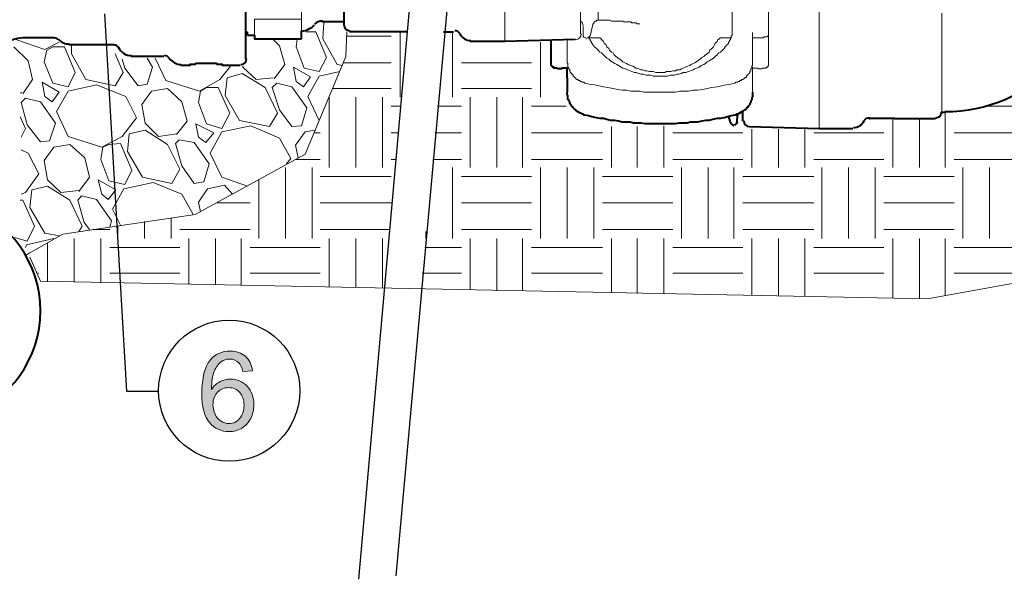
# Model space of a CAD drawing. Units: inches. Extents: x 0.3 to 8.2, y 0.2 to 10.7.
# Drawn here: x 1.9 to 3.8, y 5 to 6 of the extents above; entities that cross this region are included whole.
import ezdxf

# ---------------------------------------------------------------- set-up
doc = ezdxf.new("R2010")
doc.units = ezdxf.units.IN
doc.header["$MEASUREMENT"] = 0
doc.layers.add('Layer 1', color=7, linetype='Continuous')

# ---------------------------------------------------------------- blocks, each defined once
blk = doc.blocks.new('block 2')
at = {"layer": 'Layer 1', "color": 252, "lineweight": 18, "true_color": 0x989898}
for points in [[(2.5128, 5.9817), (2.5144, 6.0117)], [(2.4994, 5.995), (2.4811, 5.995)], [(2.5194, 5.9467), (2.4994, 5.995)], [(2.6578, 5.8717), (2.6578, 5.995)], [(2.7561, 5.8717), (2.7561, 5.995)], [(1.9361, 5.98), (1.9911, 5.9617)], [(1.9911, 5.9617), (2.0178, 5.975)], [(2.4311, 5.9683), (2.4194, 5.98)], [(2.4644, 5.98), (2.4628, 5.9667)], [(2.5394, 5.9333), (2.5128, 5.9817)], [(2.5578, 5.9867), (2.6411, 5.9867)], [(2.9211, 5.8717), (2.9211, 5.975)], [(1.9594, 5.94), (1.9328, 5.9667)], [(1.9944, 5.96), (1.9894, 5.9383)], [(2.0061, 5.9667), (1.9944, 5.96)], [(2.0278, 5.9667), (2.0061, 5.9667)], [(2.0478, 5.9183), (2.0278, 5.9667)], [(2.0411, 5.9533), (2.0411, 5.9683)], [(2.0678, 5.905), (2.0411, 5.9533)], [(2.1228, 5.9533), (2.1378, 5.9183)], [(2.4411, 5.9333), (2.4311, 5.9683)], [(2.4628, 5.9667), (2.4778, 5.9267)], [(1.9678, 5.905), (1.9594, 5.94)], [(1.9894, 5.9383), (2.0061, 5.8983)], [(2.1361, 5.9433), (2.1411, 5.9267)], [(2.1828, 5.945), (2.1928, 5.9283)], [(2.1978, 5.945), (2.2178, 5.9033)], [(2.4211, 5.9067), (2.4411, 5.9333)], [(2.5061, 5.92), (2.5194, 5.9467)], [(2.5494, 5.9317), (2.5394, 5.9333)], [(2.5511, 5.9367), (2.6411, 5.9367)], [(2.7728, 5.9367), (2.9044, 5.9367)], [(2.0344, 5.8917), (2.0478, 5.9183)], [(2.1378, 5.9183), (2.1228, 5.8933)], [(2.1411, 5.9267), (2.1661, 5.8933)], [(2.1928, 5.9283), (2.1828, 5.8967)], [(2.3194, 5.905), (2.3394, 5.93)], [(2.3328, 5.9083), (2.3611, 5.9167)], [(2.3611, 5.9167), (2.4044, 5.89)], [(2.3628, 5.9283), (2.3628, 5.93)], [(2.3878, 5.905), (2.3628, 5.9283)], [(2.4894, 5.91), (2.4578, 5.9283), (2.4628, 5.9017)], [(2.4778, 5.9267), (2.5061, 5.92)], [(2.5444, 5.92), (2.5061, 5.9117)], [(1.9494, 5.8783), (1.9678, 5.905)], [(2.0178, 5.8817), (1.9861, 5.9)], [(1.9861, 5.9), (1.9911, 5.8733)], [(2.0061, 5.8983), (2.0344, 5.8917)], [(2.1228, 5.8933), (2.0678, 5.905)], [(2.1828, 5.8967), (2.1661, 5.8933)], [(2.2178, 5.9033), (2.2811, 5.8833)], [(2.2811, 5.8833), (2.3194, 5.905)], [(2.3294, 5.875), (2.3328, 5.9083)], [(2.4194, 5.9083), (2.3878, 5.905)], [(2.4261, 5.8983), (2.4178, 5.89)], [(2.4261, 5.8983), (2.4544, 5.8917)], [(2.4628, 5.9017), (2.4761, 5.8917)], [(2.4761, 5.8917), (2.4894, 5.91)], [(2.5061, 5.9117), (2.4844, 5.8733)], [(1.9478, 5.88), (1.9444, 5.88)], [(2.0044, 5.8633), (2.0178, 5.8817)], [(2.0344, 5.8833), (2.0128, 5.845)], [(2.0878, 5.895), (2.0344, 5.8833)], [(2.1428, 5.8733), (2.0878, 5.895)], [(2.1728, 5.8583), (2.1911, 5.8833)], [(2.2211, 5.8883), (2.1911, 5.8833)], [(2.2478, 5.8633), (2.2211, 5.8883)], [(2.2828, 5.8833), (2.2794, 5.8617)], [(2.2944, 5.89), (2.2828, 5.8833)], [(2.3161, 5.89), (2.2944, 5.89)], [(2.3378, 5.8417), (2.3161, 5.89)], [(2.4044, 5.89), (2.4278, 5.8417)], [(2.4178, 5.89), (2.4311, 5.8483)], [(2.4544, 5.8917), (2.4828, 5.8517)], [(2.5311, 5.8883), (2.6411, 5.8883)], [(2.7728, 5.8883), (2.9044, 5.8883)], [(1.9544, 5.87), (1.9461, 5.8617)], [(1.9461, 5.8617), (1.9578, 5.82)], [(1.9544, 5.87), (1.9828, 5.8633)], [(1.9828, 5.8633), (2.0111, 5.8233)], [(1.9911, 5.8733), (2.0044, 5.8633)], [(2.1628, 5.8333), (2.1428, 5.8733)], [(2.2578, 5.8267), (2.2478, 5.8633)], [(2.2794, 5.8617), (2.2944, 5.8217)], [(2.3561, 5.8283), (2.3294, 5.875)], [(2.4844, 5.8733), (2.5061, 5.8283)], [(2.5244, 5.74), (2.5244, 5.8717)], [(2.5744, 5.74), (2.5744, 5.8717)], [(2.6244, 5.74), (2.6244, 5.8717)], [(2.7894, 5.74), (2.7894, 5.8717)], [(2.8394, 5.74), (2.8394, 5.8717)], [(2.8878, 5.74), (2.8878, 5.8717)], [(2.0128, 5.845), (2.0344, 5.7983)], [(2.1794, 5.8233), (2.1728, 5.8583)], [(2.3228, 5.8133), (2.3378, 5.8417)], [(2.4278, 5.8417), (2.4128, 5.8167)], [(2.4311, 5.8483), (2.4544, 5.8167)], [(2.4828, 5.8517), (2.4728, 5.8183)], [(2.6411, 5.855), (2.6594, 5.855)], [(2.7278, 5.855), (2.7728, 5.855)], [(2.9044, 5.855), (2.9694, 5.855)], [(3.6811, 5.74), (3.6811, 5.8433)], [(3.7611, 5.855), (3.8294, 5.855)], [(1.9444, 5.835), (1.9544, 5.8133)], [(2.0111, 5.8233), (1.9994, 5.79)], [(2.1361, 5.7983), (2.1628, 5.8333)], [(2.2044, 5.7983), (2.1794, 5.8233)], [(2.2378, 5.8017), (2.2578, 5.8267)], [(2.4128, 5.8167), (2.3561, 5.8283)], [(3.5828, 5.74), (3.5828, 5.8317)], [(3.6328, 5.74), (3.6328, 5.8317)], [(1.9544, 5.8133), (1.9461, 5.7967)], [(1.9578, 5.82), (1.9828, 5.7883)], [(2.1494, 5.8033), (2.1794, 5.81)], [(2.1794, 5.81), (2.2211, 5.7833)], [(2.3078, 5.805), (2.2744, 5.8217)], [(2.2744, 5.8217), (2.2794, 5.7967)], [(2.2928, 5.7867), (2.3078, 5.805)], [(2.2944, 5.8217), (2.3228, 5.8133)], [(2.3228, 5.8067), (2.3011, 5.7667)], [(2.3778, 5.8183), (2.3228, 5.8067)], [(2.4311, 5.795), (2.3778, 5.8183)], [(2.4728, 5.8183), (2.4544, 5.8167)], [(2.4611, 5.7817), (2.4794, 5.8067)], [(2.4978, 5.81), (2.4794, 5.8067)], [(2.4961, 5.805), (2.5078, 5.805)], [(2.6411, 5.805), (2.6544, 5.805)], [(2.7228, 5.805), (2.7728, 5.805)], [(2.9044, 5.805), (3.0378, 5.805)], [(3.0544, 5.74), (3.0544, 5.8167)], [(3.1028, 5.74), (3.1028, 5.8167)], [(3.1528, 5.74), (3.1528, 5.8183)], [(3.1694, 5.805), (3.3011, 5.805)], [(3.3178, 5.74), (3.3178, 5.8117)], [(3.3678, 5.74), (3.3678, 5.8117)], [(3.4178, 5.74), (3.4178, 5.8117)], [(3.4344, 5.805), (3.5661, 5.805)], [(3.6978, 5.805), (3.8294, 5.805)], [(1.9994, 5.79), (1.9828, 5.7883)], [(2.0344, 5.7983), (2.0978, 5.7783)], [(2.0978, 5.7783), (2.1361, 5.7983)], [(2.1461, 5.77), (2.1494, 5.8033)], [(2.2378, 5.8033), (2.2044, 5.7983)], [(2.2428, 5.7917), (2.2361, 5.785)], [(2.2428, 5.7917), (2.2711, 5.7867)], [(2.2711, 5.7867), (2.2994, 5.7467)], [(2.2794, 5.7967), (2.2928, 5.7867)], [(2.4528, 5.7567), (2.4311, 5.795)], [(1.9594, 5.7667), (1.9461, 5.7733)], [(1.9894, 5.7533), (2.0078, 5.7783)], [(2.0378, 5.7833), (2.0078, 5.7783)], [(2.0661, 5.7583), (2.0378, 5.7833)], [(2.0994, 5.7783), (2.0961, 5.755)], [(2.1111, 5.7833), (2.0994, 5.7783)], [(2.1328, 5.785), (2.1111, 5.7833)], [(2.1544, 5.735), (2.1328, 5.785)], [(2.1744, 5.7217), (2.1461, 5.77)], [(2.2211, 5.7833), (2.2444, 5.7367)], [(2.2361, 5.785), (2.2478, 5.7433)], [(2.4661, 5.7583), (2.4611, 5.7817)], [(1.9794, 5.7283), (1.9594, 5.7667)], [(1.9961, 5.7167), (1.9894, 5.7533)], [(2.0744, 5.7217), (2.0661, 5.7583)], [(2.0961, 5.755), (2.1111, 5.715)], [(2.3011, 5.7667), (2.3228, 5.7217)], [(2.4444, 5.7467), (2.4528, 5.7567)], [(2.4611, 5.755), (2.5078, 5.755)], [(2.6411, 5.755), (2.6494, 5.755)], [(2.7194, 5.755), (2.7728, 5.755)], [(2.9044, 5.755), (3.0378, 5.755)], [(3.1694, 5.755), (3.3011, 5.755)], [(3.4344, 5.755), (3.5661, 5.755)], [(3.6978, 5.755), (3.8294, 5.755)], [(2.1411, 5.7083), (2.1544, 5.735)], [(2.2444, 5.7367), (2.2294, 5.71)], [(2.2478, 5.7433), (2.2711, 5.71)], [(2.2994, 5.7467), (2.2894, 5.7133)], [(2.4428, 5.6067), (2.4428, 5.74)], [(2.4928, 5.6067), (2.4928, 5.74)], [(2.7561, 5.6067), (2.7561, 5.74)], [(2.9211, 5.6067), (2.9211, 5.74)], [(2.9711, 5.6067), (2.9711, 5.74)], [(3.0211, 5.6067), (3.0211, 5.74)], [(3.1861, 5.6067), (3.1861, 5.74)], [(3.2361, 5.6067), (3.2361, 5.74)], [(3.2844, 5.6067), (3.2844, 5.74)], [(3.4494, 5.6067), (3.4494, 5.74)], [(3.4994, 5.6067), (3.4994, 5.74)], [(3.5494, 5.6067), (3.5494, 5.74)], [(3.7144, 5.6067), (3.7144, 5.74)], [(3.7644, 5.6067), (3.7644, 5.74)], [(1.9461, 5.69), (1.9544, 5.6933), (1.9794, 5.7283)], [(2.0211, 5.6933), (1.9961, 5.7167)], [(2.0544, 5.695), (2.0744, 5.7217)], [(2.1244, 5.6983), (2.0911, 5.7167)], [(2.0911, 5.7167), (2.0978, 5.69)], [(2.1111, 5.715), (2.1411, 5.7083)], [(2.1944, 5.7117), (2.1394, 5.7)], [(2.2294, 5.71), (2.1744, 5.7217)], [(2.2478, 5.69), (2.1944, 5.7117)], [(2.2894, 5.7133), (2.2711, 5.71)], [(2.3228, 5.7217), (2.3711, 5.705)], [(2.3928, 5.6067), (2.3928, 5.7183)], [(2.5078, 5.7233), (2.6411, 5.7233)], [(2.7728, 5.7233), (2.9044, 5.7233)], [(3.0378, 5.7233), (3.1694, 5.7233)], [(3.3011, 5.7233), (3.4344, 5.7233)], [(3.5661, 5.7233), (3.6978, 5.7233)], [(1.9628, 5.665), (1.9661, 5.6983)], [(1.9661, 5.6983), (1.9961, 5.705)], [(1.9961, 5.705), (2.0378, 5.6783)], [(2.0544, 5.6967), (2.0211, 5.6933)], [(2.1094, 5.68), (2.1244, 5.6983)], [(2.1394, 5.7), (2.1178, 5.6617)], [(2.2794, 5.675), (2.2961, 5.7)], [(2.3278, 5.7067), (2.2961, 5.7)], [(2.3428, 5.69), (2.3278, 5.7067)], [(1.9494, 5.6783), (1.9444, 5.6783)], [(1.9711, 5.63), (1.9494, 5.6783)], [(2.0378, 5.6783), (2.0611, 5.63)], [(2.0594, 5.6867), (2.0528, 5.6783)], [(2.0528, 5.6783), (2.0644, 5.6367)], [(2.0594, 5.6867), (2.0878, 5.68)], [(2.0878, 5.68), (2.1161, 5.64)], [(2.0978, 5.69), (2.1094, 5.68)], [(2.2694, 5.6517), (2.2478, 5.69)], [(2.2828, 5.6567), (2.2794, 5.675)], [(1.9911, 5.6167), (1.9628, 5.665)], [(2.1178, 5.6617), (2.1328, 5.6317)], [(2.3128, 5.6733), (2.3761, 5.6733)], [(2.5078, 5.6733), (2.6411, 5.6733)], [(2.7728, 5.6733), (2.9044, 5.6733)], [(3.0378, 5.6733), (3.1694, 5.6733)], [(3.3011, 5.6733), (3.4344, 5.6733)], [(3.5661, 5.6733), (3.6978, 5.6733)], [(2.1161, 5.64), (2.1128, 5.6283)], [(2.1778, 5.6067), (2.1778, 5.6383)], [(2.2278, 5.6067), (2.2278, 5.645)], [(1.9578, 5.6017), (1.9711, 5.63)], [(2.0611, 5.63), (2.0544, 5.62)], [(2.0644, 5.6367), (2.0744, 5.6233)], [(2.0811, 5.6233), (2.1128, 5.6233)], [(2.1278, 5.6067), (2.1278, 5.63)], [(2.2444, 5.6233), (2.3761, 5.6233)], [(2.5078, 5.6233), (2.6378, 5.6233)], [(2.7061, 5.6067), (2.7061, 5.62)], [(2.7728, 5.6233), (2.9044, 5.6233)], [(3.0378, 5.6233), (3.1694, 5.6233)], [(3.3011, 5.6233), (3.4344, 5.6233)], [(3.5661, 5.6233), (3.6978, 5.6233)], [(1.9344, 5.6083), (1.9578, 5.6017)], [(2.0078, 5.6067), (1.9561, 5.595)], [(2.0178, 5.6117), (1.9911, 5.6167)], [(2.0461, 5.525), (2.0461, 5.6067)], [(2.0961, 5.5233), (2.0961, 5.6067)], [(2.2611, 5.52), (2.2611, 5.6067)], [(2.3111, 5.52), (2.3111, 5.6067)], [(2.3594, 5.5183), (2.3594, 5.6067)], [(2.5244, 5.515), (2.5244, 5.6067)], [(2.5744, 5.515), (2.5744, 5.6067)], [(2.6244, 5.5133), (2.6244, 5.6067)], [(2.7894, 5.51), (2.7894, 5.6067)], [(2.8394, 5.5083), (2.8394, 5.6067)], [(2.8878, 5.5083), (2.8878, 5.6067)], [(3.0544, 5.505), (3.0544, 5.6067)], [(3.1028, 5.5033), (3.1028, 5.6067)], [(3.1528, 5.5033), (3.1528, 5.6067)], [(3.3178, 5.5), (3.3178, 5.6067)], [(3.3678, 5.4983), (3.3678, 5.6067)], [(3.4178, 5.4983), (3.4178, 5.6067)], [(3.5828, 5.495), (3.5828, 5.6067)], [(3.6328, 5.4933), (3.6328, 5.6067)], [(3.6811, 5.5), (3.6811, 5.6067)], [(1.9561, 5.595), (1.9544, 5.59)], [(1.9961, 5.525), (1.9961, 5.5983)], [(2.1128, 5.59), (2.2444, 5.59)], [(2.3761, 5.59), (2.5078, 5.59)], [(2.7044, 5.59), (2.7728, 5.59)], [(2.9044, 5.59), (3.0378, 5.59)], [(3.1694, 5.59), (3.3011, 5.59)], [(3.4344, 5.59), (3.5661, 5.59)], [(3.6978, 5.59), (3.8294, 5.59)], [(1.9778, 5.5417), (1.9794, 5.5417)], [(2.1128, 5.5417), (2.2444, 5.5417)], [(2.3761, 5.5417), (2.5078, 5.5417)], [(2.6994, 5.5417), (2.7728, 5.5417)], [(2.9044, 5.5417), (3.0378, 5.5417)], [(3.1694, 5.5417), (3.3011, 5.5417)], [(3.4344, 5.5417), (3.5661, 5.5417)], [(3.6978, 5.5417), (3.8294, 5.5417)]]:
    blk.add_lwpolyline(points, dxfattribs=at)
blk = doc.blocks.new('block 3')
at = {"layer": 'Layer 1', "color": 252, "lineweight": 18, "true_color": 0x989898}
blk.add_lwpolyline([(4.6711, 7.7383), (5.2094, 7.7383), (5.0328, 7.3533), (4.8911, 6.6617), (4.9394, 5.9617), (4.6228, 5.67), (3.6478, 5.4933), (1.9828, 5.5267), (1.9628, 5.5717)], dxfattribs=at)
at = {"layer": 'Layer 1', "color": 7, "lineweight": 40, "true_color": 0xffffff}
for points in [[(2.3678, 6.2567), (2.3678, 5.9433)], [(2.5528, 6.0067), (2.5528, 6.1), (2.5528, 6.1933)], [(2.5528, 6.0133), (2.5111, 6.0133)], [(2.3711, 5.9883), (2.3711, 5.995)], [(2.4728, 5.9817), (2.4728, 5.9967)], [(2.6711, 5.995), (2.5628, 5.995)], [(2.7394, 5.995), (2.7578, 5.995)], [(2.0078, 5.9833), (1.9494, 5.9833)], [(2.3711, 5.9883), (2.3844, 5.9883)], [(2.3844, 5.9883), (2.3844, 5.9817), (2.4728, 5.9817)], [(2.8544, 5.9767), (2.7894, 5.9767)], [(2.9861, 5.98), (2.8544, 5.9767)], [(2.9411, 5.935), (2.9411, 5.94), (2.9411, 5.9783)], [(2.1194, 5.97), (2.0361, 5.97)], [(2.2144, 5.9483), (2.1528, 5.9483)], [(2.3261, 5.9317), (2.3244, 5.9317), (2.3244, 5.9333), (2.3228, 5.9333), (2.3211, 5.9333), (2.3194, 5.9333), (2.3178, 5.9333), (2.3161, 5.9333), (2.3144, 5.9333), (2.3128, 5.935), (2.3111, 5.935), (2.3078, 5.935), (2.3061, 5.935), (2.3044, 5.935), (2.3028, 5.935), (2.2994, 5.935), (2.2978, 5.935), (2.2961, 5.935), (2.2944, 5.935), (2.2928, 5.935), (2.2911, 5.935), (2.2894, 5.935), (2.2861, 5.935), (2.2844, 5.935), (2.2828, 5.935), (2.2811, 5.935), (2.2778, 5.935), (2.2761, 5.935), (2.2744, 5.935), (2.2728, 5.9333), (2.2711, 5.9333), (2.2694, 5.9333), (2.2678, 5.9333), (2.2661, 5.9333), (2.2644, 5.9333), (2.2628, 5.9333), (2.2628, 5.9317), (2.2611, 5.9317)], [(2.9578, 5.925), (2.9561, 5.925), (2.9544, 5.925), (2.9528, 5.9267), (2.9511, 5.9267), (2.9494, 5.9267), (2.9478, 5.9267), (2.9461, 5.9267), (2.9461, 5.9283), (2.9444, 5.9283), (2.9428, 5.93), (2.9428, 5.9317), (2.9411, 5.9317), (2.9411, 5.9333), (2.9411, 5.935)], [(2.2611, 5.9317), (2.2461, 5.9317)], [(2.3578, 5.9317), (2.3261, 5.9317)], [(2.9678, 5.9267), (2.9661, 5.9267), (2.9644, 5.9267), (2.9628, 5.9267), (2.9611, 5.9267), (2.9611, 5.925), (2.9594, 5.925), (2.9578, 5.925)], [(2.9711, 5.9267), (2.9694, 5.9267), (2.9678, 5.9267)], [(2.9711, 5.9083), (2.9711, 5.9267)], [(2.9711, 5.9083), (2.9711, 5.8983), (2.9711, 5.8817)], [(3.1178, 5.8217), (3.1094, 5.8233), (3.1028, 5.8233), (3.0961, 5.8233), (3.0894, 5.825), (3.0811, 5.825), (3.0744, 5.825), (3.0678, 5.8267), (3.0611, 5.8283), (3.0528, 5.8283), (3.0461, 5.83), (3.0394, 5.8317), (3.0328, 5.8317), (3.0261, 5.8333), (3.0178, 5.835), (3.0111, 5.8367), (3.0044, 5.8383), (3.0028, 5.8383), (3.0011, 5.84), (2.9994, 5.84), (2.9978, 5.8417), (2.9961, 5.8417), (2.9944, 5.8433), (2.9928, 5.8433), (2.9911, 5.845), (2.9894, 5.845), (2.9878, 5.8467), (2.9878, 5.8483), (2.9861, 5.8483), (2.9844, 5.85), (2.9828, 5.8517), (2.9828, 5.8533), (2.9811, 5.8533), (2.9794, 5.855), (2.9794, 5.8567), (2.9778, 5.8583), (2.9761, 5.86), (2.9761, 5.8617), (2.9761, 5.8633), (2.9744, 5.865), (2.9744, 5.8667), (2.9728, 5.8683), (2.9728, 5.87), (2.9728, 5.8717), (2.9728, 5.8733), (2.9728, 5.875), (2.9711, 5.8767), (2.9711, 5.8783), (2.9711, 5.8817)], [(3.3194, 5.8817), (3.3194, 5.8783), (3.3194, 5.8767), (3.3194, 5.875), (3.3194, 5.8733), (3.3194, 5.8717), (3.3178, 5.87), (3.3178, 5.8683), (3.3178, 5.8667), (3.3161, 5.865), (3.3161, 5.8633), (3.3161, 5.8617), (3.3144, 5.86), (3.3144, 5.8583), (3.3128, 5.8567), (3.3111, 5.855), (3.3111, 5.8533), (3.3094, 5.8533), (3.3078, 5.8517), (3.3078, 5.85), (3.3061, 5.8483), (3.3044, 5.8483), (3.3028, 5.8467), (3.3011, 5.845), (3.2994, 5.845), (3.2978, 5.8433), (3.2961, 5.8433), (3.2961, 5.8417), (3.2944, 5.8417), (3.2928, 5.84), (3.2894, 5.84), (3.2878, 5.8383), (3.2861, 5.8383), (3.2794, 5.8367), (3.2728, 5.835), (3.2661, 5.8333), (3.2594, 5.8317), (3.2528, 5.8317), (3.2444, 5.83), (3.2378, 5.8283), (3.2311, 5.8283), (3.2244, 5.8267), (3.2161, 5.825), (3.2094, 5.825), (3.2028, 5.825), (3.1961, 5.8233), (3.1878, 5.8233), (3.1811, 5.8233), (3.1744, 5.8217)], [(3.3011, 5.8267), (3.3011, 5.845)], [(3.6794, 5.8433), (3.6744, 5.8433)], [(3.2744, 5.835), (3.2778, 5.8233)], [(3.2911, 5.84), (3.2894, 5.8233)], [(3.5378, 5.8317), (3.5394, 5.8317)], [(3.5861, 5.8317), (3.5394, 5.8317)], [(3.5861, 5.8317), (3.6628, 5.8317)], [(3.1178, 5.8217), (3.1178, 5.8217)], [(3.1411, 5.8217), (3.1361, 5.8217), (3.1328, 5.8217), (3.1228, 5.8217), (3.1178, 5.8217)], [(3.1228, 5.8217), (3.1228, 5.8217)], [(3.1744, 5.8217), (3.1678, 5.8217), (3.1594, 5.8217), (3.1544, 5.8217), (3.1494, 5.8217), (3.1461, 5.8217), (3.1411, 5.8217)], [(3.1494, 5.8217), (3.1494, 5.8217)], [(3.1678, 5.8217), (3.1678, 5.8217)], [(3.1744, 5.8217), (3.1744, 5.8217)], [(3.2844, 5.8183), (3.2828, 5.8183)], [(3.3128, 5.8167), (3.4444, 5.8133)], [(3.4444, 5.8133), (3.5078, 5.8133)]]:
    blk.add_lwpolyline(points, dxfattribs=at)
at = {"layer": 'Layer 1', "color": 7, "lineweight": 13, "true_color": 0xffffff}
for points in [[(2.8544, 6.2233), (2.8544, 5.9767)], [(2.4728, 5.9967), (2.4728, 6.2033)], [(2.9961, 6.1867), (2.9961, 5.99)], [(3.0294, 6.0167), (3.0294, 6.1183), (3.0294, 6.1233), (3.0294, 6.1283), (3.0294, 6.1317), (3.0294, 6.1367), (3.0294, 6.1417), (3.0294, 6.145), (3.0294, 6.15), (3.0294, 6.1533), (3.0294, 6.1567), (3.0294, 6.16), (3.0294, 6.1633), (3.0294, 6.1667), (3.0294, 6.17), (3.0294, 6.1717), (3.0294, 6.175), (3.0294, 6.1767), (3.0294, 6.1783), (3.0294, 6.18), (3.0294, 6.1817), (3.0294, 6.1833)], [(3.2811, 6.11), (3.2811, 5.9983)], [(3.3494, 5.9933), (3.3494, 6.0583)], [(3.4444, 5.8567), (3.4444, 6.06)], [(3.6744, 6.03), (3.6744, 6.0083), (3.6744, 5.875), (3.6744, 5.8433)], [(2.3844, 6.0117), (2.3844, 6.0183), (2.4728, 6.0183)], [(2.3844, 5.9883), (2.3844, 6.0117)], [(3.0294, 6.0167), (3.0278, 6.0167), (3.0261, 6.0167), (3.0261, 6.015), (3.0244, 6.015), (3.0228, 6.0133), (3.0211, 6.0117), (3.0211, 6.01), (3.0194, 6.01), (3.0194, 6.0083), (3.0144, 5.9867)], [(3.0194, 6.0083), (3.0194, 6.0083)], [(3.0294, 6.0167), (3.0294, 6.0167)], [(3.1078, 6.01), (3.1061, 6.01), (3.1044, 6.01), (3.1028, 6.01), (3.1011, 6.0117), (3.0994, 6.0117), (3.0978, 6.0117), (3.0961, 6.0117), (3.0928, 6.0117), (3.0911, 6.0133), (3.0894, 6.0133), (3.0861, 6.0133), (3.0828, 6.0133), (3.0811, 6.0133), (3.0778, 6.0133), (3.0761, 6.015), (3.0728, 6.015), (3.0694, 6.015), (3.0661, 6.015), (3.0628, 6.015), (3.0594, 6.015), (3.0578, 6.015), (3.0544, 6.015), (3.0511, 6.0167), (3.0478, 6.0167), (3.0444, 6.0167), (3.0411, 6.0167), (3.0378, 6.0167), (3.0344, 6.0167), (3.0294, 6.0167)], [(2.3711, 5.995), (2.3678, 5.995)], [(3.0011, 6.005), (3.0011, 5.9867)], [(3.2711, 5.97), (3.2728, 5.9717), (3.2744, 5.9733), (3.2744, 5.975), (3.2761, 5.9767), (3.2761, 5.9783), (3.2778, 5.98), (3.2778, 5.9817), (3.2794, 5.9833), (3.2794, 5.985), (3.2794, 5.9867), (3.2811, 5.9883), (3.2811, 5.99), (3.2811, 5.9917), (3.2811, 5.9933), (3.2811, 5.995), (3.2811, 5.9983)], [(3.3194, 5.9933), (3.3194, 5.9767)], [(3.3494, 5.9933), (3.3494, 5.9917), (3.3494, 5.99), (3.3494, 5.9883), (3.3478, 5.9867), (3.3461, 5.985), (3.3444, 5.985), (3.3428, 5.985), (3.3411, 5.985), (3.3394, 5.9833)], [(3.3494, 5.935), (3.3494, 5.94), (3.3494, 5.9933)], [(2.9711, 5.98), (2.9711, 5.9583)], [(3.0061, 5.9817), (3.0078, 5.9817)], [(3.0278, 5.9833), (3.0128, 5.9833)], [(3.0128, 5.9833), (3.0128, 5.9817), (3.0144, 5.98), (3.0144, 5.9783), (3.0161, 5.9767), (3.0161, 5.975), (3.0178, 5.9733), (3.0194, 5.9717), (3.0194, 5.97)], [(3.0278, 5.9833), (3.0278, 5.9833)], [(3.0361, 5.98), (3.0361, 5.9817), (3.0344, 5.9817), (3.0328, 5.9833), (3.0311, 5.9833), (3.0294, 5.9833), (3.0278, 5.9833)], [(3.0361, 5.9817), (3.0361, 5.9817)], [(3.1461, 5.9183), (3.1411, 5.9183), (3.1378, 5.9183), (3.1328, 5.92), (3.1294, 5.92), (3.1261, 5.92), (3.1211, 5.9217), (3.1178, 5.9217), (3.1128, 5.9233), (3.1094, 5.9233), (3.1061, 5.925), (3.1011, 5.9267), (3.0978, 5.9283), (3.0944, 5.93), (3.0911, 5.9317), (3.0861, 5.9333), (3.0828, 5.935), (3.0794, 5.9367), (3.0761, 5.9383), (3.0728, 5.9417), (3.0694, 5.9433), (3.0661, 5.9467), (3.0628, 5.9483), (3.0594, 5.9517), (3.0578, 5.955), (3.0544, 5.9567), (3.0511, 5.96), (3.0494, 5.9633), (3.0461, 5.9667), (3.0444, 5.97), (3.0411, 5.9733), (3.0394, 5.9767), (3.0361, 5.98)], [(3.2544, 5.98), (3.2528, 5.9767), (3.2494, 5.9733), (3.2478, 5.97), (3.2461, 5.9667), (3.2428, 5.9633), (3.2394, 5.96), (3.2378, 5.9567), (3.2344, 5.9533), (3.2311, 5.9517), (3.2278, 5.9483), (3.2244, 5.9467), (3.2211, 5.9433), (3.2178, 5.9417), (3.2144, 5.9383), (3.2111, 5.9367), (3.2078, 5.935), (3.2044, 5.9333), (3.2011, 5.9317), (3.1978, 5.93), (3.1928, 5.9283), (3.1894, 5.9267), (3.1861, 5.925), (3.1828, 5.9233), (3.1778, 5.9233), (3.1744, 5.9217), (3.1694, 5.9217), (3.1661, 5.92), (3.1628, 5.92), (3.1578, 5.92), (3.1544, 5.9183), (3.1494, 5.9183), (3.1461, 5.9183)], [(3.2628, 5.9833), (3.2611, 5.9833), (3.2594, 5.9833), (3.2578, 5.9833), (3.2578, 5.9817), (3.2561, 5.9817), (3.2561, 5.98), (3.2544, 5.98)], [(3.2561, 5.9817), (3.2561, 5.9817)], [(3.2628, 5.9833), (3.2628, 5.9833)], [(3.2794, 5.9833), (3.2628, 5.9833)], [(3.3394, 5.9833), (3.3194, 5.9833)], [(3.3194, 5.9583), (3.3194, 5.9767)], [(2.9711, 5.9583), (2.9711, 5.9417)], [(3.0194, 5.97), (3.0228, 5.9667), (3.0261, 5.9633), (3.0294, 5.96), (3.0328, 5.9567), (3.0361, 5.955), (3.0394, 5.9517), (3.0428, 5.9483), (3.0461, 5.945), (3.0494, 5.9433), (3.0528, 5.94), (3.0561, 5.9383), (3.0611, 5.935), (3.0644, 5.9333), (3.0678, 5.9317), (3.0728, 5.9283), (3.0761, 5.9267), (3.0811, 5.925), (3.0844, 5.9233), (3.0894, 5.9217), (3.0928, 5.92), (3.0978, 5.9183), (3.1011, 5.9183), (3.1061, 5.9167), (3.1094, 5.915), (3.1144, 5.915), (3.1194, 5.9133), (3.1228, 5.9133), (3.1278, 5.9133), (3.1328, 5.9117), (3.1361, 5.9117), (3.1411, 5.9117), (3.1461, 5.9117), (3.1494, 5.9117), (3.1544, 5.9117), (3.1594, 5.9117), (3.1644, 5.9133), (3.1678, 5.9133), (3.1728, 5.9133), (3.1778, 5.915), (3.1811, 5.915), (3.1861, 5.9167), (3.1894, 5.9183), (3.1944, 5.9183), (3.1994, 5.92), (3.2028, 5.9217), (3.2078, 5.9233), (3.2111, 5.925), (3.2144, 5.9267), (3.2194, 5.9283), (3.2228, 5.9317), (3.2278, 5.9333), (3.2311, 5.935), (3.2344, 5.9383), (3.2378, 5.94), (3.2428, 5.9433), (3.2461, 5.945), (3.2494, 5.9483), (3.2528, 5.9517), (3.2561, 5.955), (3.2594, 5.9567), (3.2628, 5.96), (3.2661, 5.9633), (3.2678, 5.9667), (3.2711, 5.97)], [(3.3194, 5.9417), (3.3194, 5.9583)], [(3.1411, 5.8817), (3.1328, 5.8817), (3.1244, 5.8817), (3.1161, 5.8817), (3.1078, 5.8833), (3.0994, 5.8833), (3.0911, 5.8833), (3.0828, 5.885), (3.0744, 5.885), (3.0661, 5.8867), (3.0578, 5.8883), (3.0478, 5.89), (3.0394, 5.8917), (3.0311, 5.8933), (3.0228, 5.895), (3.0128, 5.8967), (3.0044, 5.8983), (3.0028, 5.9), (3.0011, 5.9), (2.9994, 5.9), (2.9978, 5.9017), (2.9961, 5.9017), (2.9944, 5.9033), (2.9928, 5.9033), (2.9911, 5.905), (2.9894, 5.905), (2.9878, 5.9067), (2.9878, 5.9083), (2.9861, 5.9083), (2.9844, 5.91), (2.9828, 5.9117), (2.9828, 5.9133), (2.9811, 5.915), (2.9794, 5.915), (2.9794, 5.9167), (2.9778, 5.9183), (2.9761, 5.92), (2.9761, 5.9217), (2.9761, 5.9233), (2.9744, 5.925), (2.9744, 5.9267), (2.9728, 5.9283), (2.9728, 5.93), (2.9728, 5.9317), (2.9728, 5.9333), (2.9728, 5.935), (2.9711, 5.9367), (2.9711, 5.94), (2.9711, 5.9417)], [(3.3194, 5.9417), (3.3194, 5.94), (3.3194, 5.9367), (3.3194, 5.935), (3.3194, 5.9333), (3.3194, 5.9317), (3.3178, 5.93), (3.3178, 5.9283), (3.3178, 5.9267), (3.3161, 5.925), (3.3161, 5.9233), (3.3161, 5.9217), (3.3144, 5.92), (3.3144, 5.9183), (3.3128, 5.9167), (3.3111, 5.915), (3.3094, 5.9133), (3.3078, 5.9117), (3.3078, 5.91), (3.3061, 5.9083), (3.3044, 5.9083), (3.3028, 5.9067), (3.3011, 5.905), (3.2994, 5.905), (3.2978, 5.9033), (3.2961, 5.9033), (3.2944, 5.9017), (3.2928, 5.9017), (3.2911, 5.9), (3.2894, 5.9), (3.2878, 5.9), (3.2861, 5.8983), (3.2778, 5.8967), (3.2694, 5.895), (3.2611, 5.8933), (3.2528, 5.8917), (3.2428, 5.89), (3.2344, 5.8883), (3.2261, 5.8867), (3.2161, 5.885), (3.2078, 5.885), (3.1994, 5.8833), (3.1911, 5.8833), (3.1828, 5.8833), (3.1744, 5.8817), (3.1661, 5.8817), (3.1578, 5.8817), (3.1494, 5.8817), (3.1411, 5.8817)], [(3.3494, 5.935), (3.3494, 5.9333), (3.3494, 5.9317), (3.3478, 5.93), (3.3478, 5.9283), (3.3461, 5.9283), (3.3444, 5.9267), (3.3428, 5.9267), (3.3411, 5.9267), (3.3394, 5.9267), (3.3378, 5.9267), (3.3361, 5.925), (3.3344, 5.925)], [(3.3244, 5.9267), (3.3228, 5.9267), (3.3211, 5.9267), (3.3194, 5.9267), (3.3194, 5.9283), (3.3178, 5.9283)], [(3.3194, 5.9267), (3.3194, 5.9083)], [(3.3344, 5.925), (3.3328, 5.925), (3.3311, 5.925), (3.3294, 5.9267), (3.3278, 5.9267), (3.3261, 5.9267), (3.3244, 5.9267)], [(3.3194, 5.8983), (3.3194, 5.9083)], [(3.3194, 5.8983), (3.3194, 5.8817)], [(3.0744, 5.885), (3.0744, 5.885)], [(3.1411, 5.8817), (3.1411, 5.8817)], [(3.1494, 5.8817), (3.1494, 5.8817)], [(3.2161, 5.885), (3.2161, 5.885)], [(3.4444, 5.8133), (3.4444, 5.8567)]]:
    blk.add_lwpolyline(points, dxfattribs=at)
at = {"layer": 'Layer 1', "color": 7, "lineweight": 40, "true_color": 0xffffff}
for points in [[(3.6803, 5.845), (3.8409, 5.845), (3.9711, 5.9752), (3.9711, 6.1358)], [(2.4733, 5.9957), (2.4822, 5.9972), (2.4905, 6.0012), (2.4972, 6.0073)], [(2.5119, 6.015), (2.5064, 6.015), (2.501, 6.0129), (2.4968, 6.0092)], [(2.5528, 6.0075), (2.5528, 6.0015), (2.5576, 5.9967), (2.5636, 5.9967)], [(2.77, 5.9907), (2.7681, 5.9943), (2.7644, 5.9967), (2.7603, 5.9967)], [(2.7701, 5.9908), (2.7739, 5.9832), (2.7817, 5.9783), (2.7903, 5.9783)], [(1.9503, 5.9833), (1.9431, 5.9833), (1.9361, 5.9818), (1.9296, 5.9788)], [(2.0168, 5.9796), (2.0147, 5.982), (2.0117, 5.9833), (2.0086, 5.9833)], [(2.0162, 5.9811), (2.0214, 5.9751), (2.029, 5.9717), (2.0369, 5.9717)], [(2.13, 5.9639), (2.1282, 5.9676), (2.1244, 5.97), (2.1203, 5.97)], [(2.1289, 5.9654), (2.1335, 5.956), (2.1431, 5.95), (2.1536, 5.95)], [(2.2241, 5.9454), (2.2221, 5.9483), (2.2188, 5.95), (2.2153, 5.95)], [(2.2245, 5.945), (2.2296, 5.9377), (2.238, 5.9333), (2.2469, 5.9333)], [(2.3586, 5.9333), (2.3646, 5.9333), (2.3694, 5.9382), (2.3694, 5.9442)], [(3.6636, 5.8333), (3.6696, 5.8333), (3.6744, 5.8382), (3.6744, 5.8442)], [(3.278, 5.8243), (3.2787, 5.8218), (3.281, 5.82), (3.2836, 5.82)], [(3.2853, 5.82), (3.2884, 5.82), (3.291, 5.8225), (3.2911, 5.8256)], [(3.3028, 5.8275), (3.3028, 5.8216), (3.3075, 5.8168), (3.3134, 5.8167)], [(3.5086, 5.815), (3.5172, 5.815), (3.525, 5.8198), (3.5288, 5.8275)], [(3.5386, 5.8333), (3.5345, 5.8333), (3.5307, 5.831), (3.5289, 5.8273)], [(1.9444, 5.7558), (1.9444, 5.7559), (1.9444, 5.7559), (1.9444, 5.7559)]]:
    blk.add_open_spline(points, degree=3, dxfattribs=at)
at = {"layer": 'Layer 1', "color": 7, "lineweight": 13, "true_color": 0xffffff}
for points in [[(3.0011, 6.0062), (3.001, 6.0094), (2.9994, 6.0124), (2.9969, 6.0144)], [(2.9872, 5.98), (2.9931, 5.9801), (2.9978, 5.9849), (2.9978, 5.9908)], [(3.0011, 5.989), (3.0012, 5.9858), (3.0038, 5.9833), (3.0069, 5.9833)], [(3.0086, 5.9833), (3.0113, 5.9833), (3.0136, 5.9851), (3.0142, 5.9877)]]:
    blk.add_open_spline(points, degree=3, dxfattribs=at)
at = {"layer": 'Layer 1', "color": 7, "lineweight": 40, "true_color": 0xffffff}
blk.add_open_spline([(1.8419, 5.2731), (1.9262, 5.3022), (1.9828, 5.3816), (1.9828, 5.4708), (1.9828, 5.56), (1.9262, 5.6394), (1.8419, 5.6686)], degree=3, knots=[0, 0, 0, 0, 1, 1, 1, 2, 2, 2, 2], dxfattribs=at)
blk = doc.blocks.new('block 12')
at = {"layer": 'Layer 1', "true_color": 0xffffff}
h = blk.add_hatch(color=7, dxfattribs=at)
h.dxf.hatch_style = 2
edge = h.paths.add_edge_path()
edge.add_spline(control_points=[(2.3806, 5.3584), (2.3806, 5.3584), (2.3625, 5.357), (2.3625, 5.357), (2.3609, 5.3641), (2.3586, 5.3693), (2.3557, 5.3725), (2.3508, 5.3777), (2.3447, 5.3803), (2.3375, 5.3803), (2.3317, 5.3803), (2.3267, 5.3787), (2.3223, 5.3754), (2.3166, 5.3713), (2.3121, 5.3652), (2.3088, 5.3572), (2.3055, 5.3492), (2.3037, 5.3378), (2.3036, 5.323), (2.308, 5.3296), (2.3133, 5.3346), (2.3197, 5.3378), (2.326, 5.341), (2.3326, 5.3426), (2.3395, 5.3426), (2.3516, 5.3426), (2.362, 5.3382), (2.3705, 5.3293), (2.379, 5.3204), (2.3832, 5.3088), (2.3832, 5.2947), (2.3832, 5.2854), (2.3812, 5.2768), (2.3772, 5.2688), (2.3732, 5.2609), (2.3677, 5.2547), (2.3607, 5.2505), (2.3537, 5.2463), (2.3458, 5.2441), (2.3369, 5.2441), (2.3218, 5.2441), (2.3094, 5.2497), (2.2999, 5.2609), (2.2903, 5.272), (2.2855, 5.2903), (2.2855, 5.3159), (2.2855, 5.3445), (2.2908, 5.3653), (2.3014, 5.3783), (2.3106, 5.3896), (2.323, 5.3952), (2.3386, 5.3952), (2.3503, 5.3952), (2.3598, 5.3919), (2.3672, 5.3854), (2.3747, 5.3789), (2.3791, 5.3699), (2.3806, 5.3584)], knot_values=[0, 0, 0, 0, 1, 1, 1, 2, 2, 2, 3, 3, 3, 4, 4, 4, 5, 5, 5, 6, 6, 6, 7, 7, 7, 8, 8, 8, 9, 9, 9, 10, 10, 10, 11, 11, 11, 12, 12, 12, 13, 13, 13, 14, 14, 14, 15, 15, 15, 16, 16, 16, 17, 17, 17, 18, 18, 18, 19, 19, 19, 19], degree=3, periodic=1)
edge = h.paths.add_edge_path()
edge.add_spline(control_points=[(2.3064, 5.2946), (2.3064, 5.2883), (2.3078, 5.2823), (2.3104, 5.2766), (2.3131, 5.2709), (2.3168, 5.2666), (2.3216, 5.2636), (2.3263, 5.2606), (2.3314, 5.2591), (2.3366, 5.2591), (2.3443, 5.2591), (2.3509, 5.2622), (2.3564, 5.2684), (2.3619, 5.2745), (2.3647, 5.283), (2.3647, 5.2936), (2.3647, 5.3038), (2.3619, 5.3119), (2.3565, 5.3178), (2.351, 5.3236), (2.3442, 5.3266), (2.3359, 5.3266), (2.3277, 5.3266), (2.3207, 5.3236), (2.315, 5.3178), (2.3093, 5.3119), (2.3064, 5.3041), (2.3064, 5.2946)], knot_values=[0, 0, 0, 0, 1, 1, 1, 2, 2, 2, 3, 3, 3, 4, 4, 4, 5, 5, 5, 6, 6, 6, 7, 7, 7, 8, 8, 8, 9, 9, 9, 9], degree=3, periodic=1)
at = {"layer": 'Layer 1', "lineweight": 0}
for points, knots in [([(2.3806, 5.3584), (2.3806, 5.3584), (2.3625, 5.357), (2.3625, 5.357), (2.3609, 5.3641), (2.3586, 5.3693), (2.3557, 5.3725), (2.3508, 5.3777), (2.3447, 5.3803), (2.3375, 5.3803), (2.3317, 5.3803), (2.3267, 5.3787), (2.3223, 5.3754), (2.3166, 5.3713), (2.3121, 5.3652), (2.3088, 5.3572), (2.3055, 5.3492), (2.3037, 5.3378), (2.3036, 5.323), (2.308, 5.3296), (2.3133, 5.3346), (2.3197, 5.3378), (2.326, 5.341), (2.3326, 5.3426), (2.3395, 5.3426), (2.3516, 5.3426), (2.362, 5.3382), (2.3705, 5.3293), (2.379, 5.3204), (2.3832, 5.3088), (2.3832, 5.2947), (2.3832, 5.2854), (2.3812, 5.2768), (2.3772, 5.2688), (2.3732, 5.2609), (2.3677, 5.2547), (2.3607, 5.2505), (2.3537, 5.2463), (2.3458, 5.2441), (2.3369, 5.2441), (2.3218, 5.2441), (2.3094, 5.2497), (2.2999, 5.2609), (2.2903, 5.272), (2.2855, 5.2903), (2.2855, 5.3159), (2.2855, 5.3445), (2.2908, 5.3653), (2.3014, 5.3783), (2.3106, 5.3896), (2.323, 5.3952), (2.3386, 5.3952), (2.3503, 5.3952), (2.3598, 5.3919), (2.3672, 5.3854), (2.3747, 5.3789), (2.3791, 5.3699), (2.3806, 5.3584)], [0, 0, 0, 0, 1, 1, 1, 2, 2, 2, 3, 3, 3, 4, 4, 4, 5, 5, 5, 6, 6, 6, 7, 7, 7, 8, 8, 8, 9, 9, 9, 10, 10, 10, 11, 11, 11, 12, 12, 12, 13, 13, 13, 14, 14, 14, 15, 15, 15, 16, 16, 16, 17, 17, 17, 18, 18, 18, 19, 19, 19, 19]), ([(2.3064, 5.2946), (2.3064, 5.2883), (2.3078, 5.2823), (2.3104, 5.2766), (2.3131, 5.2709), (2.3168, 5.2666), (2.3216, 5.2636), (2.3263, 5.2606), (2.3314, 5.2591), (2.3366, 5.2591), (2.3443, 5.2591), (2.3509, 5.2622), (2.3564, 5.2684), (2.3619, 5.2745), (2.3647, 5.283), (2.3647, 5.2936), (2.3647, 5.3038), (2.3619, 5.3119), (2.3565, 5.3178), (2.351, 5.3236), (2.3442, 5.3266), (2.3359, 5.3266), (2.3277, 5.3266), (2.3207, 5.3236), (2.315, 5.3178), (2.3093, 5.3119), (2.3064, 5.3041), (2.3064, 5.2946)], [0, 0, 0, 0, 1, 1, 1, 2, 2, 2, 3, 3, 3, 4, 4, 4, 5, 5, 5, 6, 6, 6, 7, 7, 7, 8, 8, 8, 9, 9, 9, 9])]:
    blk.add_open_spline(points, degree=3, knots=knots, dxfattribs=at)
blk = doc.blocks.new('block 6')
at = {"layer": 'Layer 1', "color": 7, "lineweight": 30, "true_color": 0xffffff}
blk.add_lwpolyline([(2.1028, 6.0283), (2.1444, 5.32), (2.2028, 5.32)], dxfattribs=at)
blk.add_open_spline([(2.3369, 5.4533), (2.2638, 5.4533), (2.2044, 5.394), (2.2044, 5.3208), (2.2044, 5.2477), (2.2638, 5.1883), (2.3369, 5.1883), (2.4101, 5.1883), (2.4694, 5.2477), (2.4694, 5.3208), (2.4694, 5.394), (2.4101, 5.4533), (2.3369, 5.4533)], degree=3, knots=[0, 0, 0, 0, 1, 1, 1, 2, 2, 2, 3, 3, 3, 4, 4, 4, 4], dxfattribs=at)
at = {"layer": 'Layer 1'}
blk.add_blockref('block 12', (0, 0), dxfattribs=at)
blk = doc.blocks.new('block 23')
at = {"layer": 'Layer 1', "color": 7, "lineweight": 25, "true_color": 0xffffff}
for points in [[(2.8428, 7.92), (2.7228, 6.5767), (2.6028, 6.5033), (2.8094, 6.5033), (2.7128, 6.4667), (2.5794, 4.9667)], [(2.9128, 7.9267), (2.7928, 6.5783), (2.7144, 6.5283), (2.9578, 6.5283), (2.7828, 6.4517), (2.6494, 4.9733)]]:
    blk.add_lwpolyline(points, dxfattribs=at)
at = {"layer": 'Layer 1', "color": 252, "lineweight": 18, "true_color": 0x989898}
blk.add_lwpolyline([(2.5578, 5.995), (2.5561, 5.9483), (2.4794, 5.765), (2.2728, 5.6517), (2.0244, 5.615), (1.9628, 5.58), (1.9544, 5.575)], dxfattribs=at)

msp = doc.modelspace()

# ---------------------------------------------------------------- block references
at = {"layer": 'Layer 1'}
for name in ['block 3', 'block 6', 'block 23', 'block 2']:
    msp.add_blockref(name, (0, 0), dxfattribs=at)

doc.saveas('drawing.dxf')
